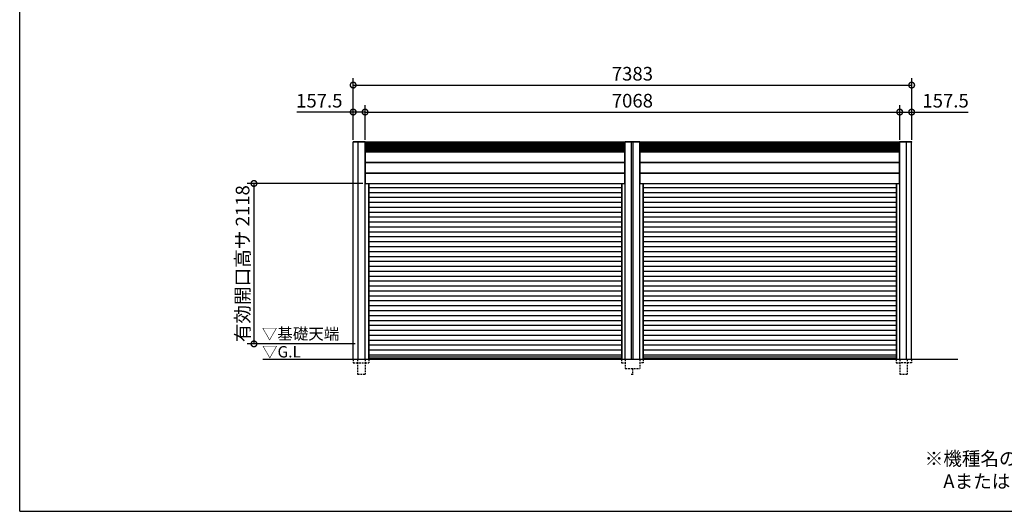
# Model space of a CAD drawing. Extents: x -35008 to -10726, y -2824 to 14162.
# Drawn here: x -35008 to -21991, y -2496 to 3994 of the extents above; entities that cross this region are included whole.
import ezdxf

# ---------------------------------------------------------------- set-up
doc = ezdxf.new("R2010")
doc.units = 0
doc.header["$LTSCALE"] = 20
doc.header["$PDMODE"] = 3
doc.header["$PDSIZE"] = 2
doc.linetypes.add('HIDDEN', pattern=[0.375, 0.25, -0.125])
doc.layers.get('0').update_dxf_attribs({"linetype": 'CONTINUOUS'})
doc.layers.get('DEFPOINTS').update_dxf_attribs({"linetype": 'CONTINUOUS'})
for name, color, linetype in [('仕様書枠', 230, 'CONTINUOUS'), ('寸法', 4, 'CONTINUOUS'), ('破線', 2, 'HIDDEN'), ('細線', 5, 'CONTINUOUS'), ('部品1', 7, 'CONTINUOUS'), ('Ｇ．Ｌ', 30, 'CONTINUOUS')]:
    doc.layers.add(name, color=color, linetype=linetype)
doc.styles.add('STYLE1', font='isocp.shx', dxfattribs={"bigfont": 'bigfont.shx'})
doc.styles.add('STYLE2', font='MS PGothic.ttf')
doc.dimstyles.new('INABA_S60G', dxfattribs={"dimscale": 60, "dimtxt": 3, "dimasz": 2.5, "dimexe": 1.5, "dimexo": 0.5, "dimgap": 1, "dimtad": 3, "dimdec": 1, "dimdsep": 46, "dimtxsty": 'STYLE1', "dimblk1": 'DOTSMALL', "dimblk2": 'DOTSMALL', "dimsah": 1, "dimcen": 0, "dimclrt": 7, "dimadec": 0, "dimazin": 0, "dimtfac": 1, "dimtdec": 4, "dimtix": 1, "dimtmove": 0, "dimatfit": 3, "dimldrblk": 'DOTSMALL', "dimfxl": 1, "dimtolj": 1, "dimtzin": 0, "dimarcsym": 0})

# ---------------------------------------------------------------- blocks, each defined once
blk = doc.blocks.new('_DOTSMALL')
at = {"color": 0, "linetype": 'ByBlock', "ltscale": 50, "const_width": 0.5}
blk.add_lwpolyline([(-0.0625, 0, 1), (0.0625, 0, 1)], format="xyb", close=True, dxfattribs=at)
blk = doc.blocks.new('*D1')
at = {"layer": 'DEFPOINTS', "color": 0, "ltscale": 50}
for p in [(-23374, 2775), (-30442, 2380), (-23374, 2385)]:
    blk.add_point(p, dxfattribs=at)
at = {"layer": '寸法', "color": 0, "lineweight": -2, "ltscale": 50}
for p, q in [((-30442, 2410), (-30442, 2865)), ((-23374, 2415), (-23374, 2865)), ((-30442, 2775), (-23374, 2775))]:
    blk.add_line(p, q, dxfattribs=at)
at = {"layer": '寸法', "color": 0, "lineweight": -2, "ltscale": 50, "xscale": 150, "yscale": 150, "zscale": 150, "rotation": 180}
blk.add_blockref('_DOTSMALL', (-30442, 2775), dxfattribs=at)
at = {"layer": '寸法', "color": 0, "lineweight": -2, "ltscale": 50, "xscale": 150, "yscale": 150, "zscale": 150}
blk.add_blockref('_DOTSMALL', (-23374, 2775), dxfattribs=at)
at = {"layer": '寸法', "color": 7, "ltscale": 50, "insert": (-26908, 2925), "char_height": 180, "attachment_point": 5, "style": 'STYLE1'}
blk.add_mtext('\\A1;7068', dxfattribs=at)
blk = doc.blocks.new('*D2')
at = {"layer": 'DEFPOINTS', "color": 0, "ltscale": 50}
for p in [(-23216, 2775), (-23374, 2380), (-23216, 2380)]:
    blk.add_point(p, dxfattribs=at)
at = {"layer": '寸法', "color": 0, "lineweight": -2, "ltscale": 50}
for p, q in [((-23374, 2410), (-23374, 2865)), ((-23216, 2410), (-23216, 2865)), ((-23374, 2775), (-23216, 2775)), ((-23216, 2775), (-22471, 2775))]:
    blk.add_line(p, q, dxfattribs=at)
at = {"layer": '寸法', "color": 0, "lineweight": -2, "ltscale": 50, "xscale": 150, "yscale": 150, "zscale": 150, "rotation": 180}
blk.add_blockref('_DOTSMALL', (-23374, 2775), dxfattribs=at)
at = {"layer": '寸法', "color": 0, "lineweight": -2, "ltscale": 50, "xscale": 150, "yscale": 150, "zscale": 150}
blk.add_blockref('_DOTSMALL', (-23216, 2775), dxfattribs=at)
at = {"layer": '寸法', "color": 7, "ltscale": 50, "insert": (-22768, 2925), "char_height": 180, "attachment_point": 5, "style": 'STYLE1'}
blk.add_mtext('\\A1;157.5', dxfattribs=at)
blk = doc.blocks.new('*D3')
at = {"layer": 'DEFPOINTS', "color": 0, "ltscale": 50}
for p in [(-23216, 3131), (-23216, 2688), (-30599, 2380)]:
    blk.add_point(p, dxfattribs=at)
at = {"layer": '寸法', "color": 0, "lineweight": -2, "ltscale": 50}
for p, q in [((-30599, 2410), (-30599, 3221)), ((-30599, 3131), (-23216, 3131)), ((-23216, 2718), (-23216, 3221))]:
    blk.add_line(p, q, dxfattribs=at)
at = {"layer": '寸法', "color": 0, "lineweight": -2, "ltscale": 50, "xscale": 150, "yscale": 150, "zscale": 150, "rotation": 180}
blk.add_blockref('_DOTSMALL', (-30599, 3131), dxfattribs=at)
at = {"layer": '寸法', "color": 0, "lineweight": -2, "ltscale": 50, "xscale": 150, "yscale": 150, "zscale": 150}
blk.add_blockref('_DOTSMALL', (-23216, 3131), dxfattribs=at)
at = {"layer": '寸法', "color": 7, "ltscale": 50, "insert": (-26908, 3281), "char_height": 180, "attachment_point": 5, "style": 'STYLE1'}
blk.add_mtext('\\A1;7383', dxfattribs=at)
blk = doc.blocks.new('*D4')
at = {"layer": 'DEFPOINTS', "color": 0, "ltscale": 50}
for p in [(-30442, 1832), (-31911, -286), (-30542, -286)]:
    blk.add_point(p, dxfattribs=at)
at = {"layer": '寸法', "color": 0, "lineweight": -2, "ltscale": 50}
for p, q in [((-30472, 1832), (-32001, 1832)), ((-31911, 1832), (-31911, -286)), ((-30572, -286), (-32001, -286))]:
    blk.add_line(p, q, dxfattribs=at)
at = {"layer": '寸法', "color": 0, "lineweight": -2, "ltscale": 50, "xscale": 150, "yscale": 150, "zscale": 150}
for p, rotation in [((-31911, 1832), 90), ((-31911, -286), 270)]:
    blk.add_blockref('_DOTSMALL', p, dxfattribs=dict(at, rotation=rotation))
at = {"layer": '寸法', "color": 7, "ltscale": 50, "insert": (-32061, 773), "char_height": 180, "attachment_point": 5, "rotation": 90, "style": 'STYLE1'}
blk.add_mtext('\\A1;有効開口高サ 2118', dxfattribs=at)
blk = doc.blocks.new('*D5')
at = {"layer": 'DEFPOINTS', "color": 0, "ltscale": 50}
for p in [(-30599, 2775), (-30599, 2380), (-30442, 2380)]:
    blk.add_point(p, dxfattribs=at)
at = {"layer": '寸法', "color": 0, "lineweight": -2, "ltscale": 50}
for p, q in [((-30599, 2410), (-30599, 2865)), ((-30442, 2410), (-30442, 2865)), ((-30599, 2775), (-31345, 2775)), ((-30442, 2775), (-30599, 2775))]:
    blk.add_line(p, q, dxfattribs=at)
at = {"layer": '寸法', "color": 0, "lineweight": -2, "ltscale": 50, "xscale": 150, "yscale": 150, "zscale": 150, "rotation": 180}
blk.add_blockref('_DOTSMALL', (-30599, 2775), dxfattribs=at)
at = {"layer": '寸法', "color": 0, "lineweight": -2, "ltscale": 50, "xscale": 150, "yscale": 150, "zscale": 150}
blk.add_blockref('_DOTSMALL', (-30442, 2775), dxfattribs=at)
at = {"layer": '寸法', "color": 7, "ltscale": 50, "insert": (-31047, 2925), "char_height": 180, "attachment_point": 5, "style": 'STYLE1'}
blk.add_mtext('\\A1;157.5', dxfattribs=at)

msp = doc.modelspace()

# ---------------------------------------------------------------- linework, layer by layer
at = {"layer": '仕様書枠', "ltscale": 50}
for q in [(-35007.62, 14162), (-10876.82, -2496.4)]:
    msp.add_line((-35007.62, -2496.4), q, dxfattribs=at)
at = {"layer": '破線', "ltscale": 5}
for p, q in [((-30599.09, -486.41), (-30599.09, -536.41)), ((-30541.69, -486.41), (-30541.69, -686.41)), ((-30441.69, -486.41), (-30441.69, -686.41)), ((-30393.59, -486.41), (-30393.59, -536.41)), ((-27051.59, -486.41), (-27051.59, -536.41)), ((-27003.49, -486.41), (-27003.49, -611.41)), ((-26811.69, -486.41), (-26811.69, -611.41)), ((-26763.59, -486.41), (-26763.59, -536.41)), ((-23421.59, -486.41), (-23421.59, -536.41)), ((-23373.49, -486.41), (-23373.49, -686.41)), ((-23273.49, -486.41), (-23273.49, -686.41)), ((-23216.09, -486.41), (-23216.09, -536.41)), ((-30599.09, -536.41), (-30441.59, -536.41)), ((-30441.69, -536.41), (-30393.59, -536.41)), ((-27051.59, -536.41), (-27003.49, -536.41)), ((-27003.49, -611.41), (-26811.69, -611.41)), ((-26907.59, -611.41), (-26907.59, -686.41)), ((-26763.59, -536.41), (-26811.69, -536.41)), ((-23421.59, -536.41), (-23373.49, -536.41)), ((-23216.09, -536.41), (-23373.59, -536.41)), ((-30541.69, -686.41), (-30441.69, -686.41)), ((-26922.59, -686.41), (-26892.59, -686.41)), ((-23373.49, -686.41), (-23273.49, -686.41))]:
    msp.add_line(p, q, dxfattribs=at)
at = {"layer": '細線', "ltscale": 50}
for p, q in [((-27008.59, 2368.79), (-30436.59, 2368.79)), ((-27008.59, 2360.79), (-30436.59, 2360.79)), ((-27008.59, 2352.79), (-30436.59, 2352.79)), ((-27008.59, 2344.79), (-30436.59, 2344.79)), ((-26917.59, -486.41), (-26917.59, 2381.79)), ((-26897.59, -486.41), (-26897.59, 2381.79)), ((-23378.59, 2368.79), (-26806.59, 2368.79)), ((-23378.59, 2360.79), (-26806.59, 2360.79)), ((-23378.59, 2352.79), (-26806.59, 2352.79)), ((-23378.59, 2344.79), (-26806.59, 2344.79)), ((-27008.59, 2336.79), (-30436.59, 2336.79)), ((-27008.59, 2328.79), (-30436.59, 2328.79)), ((-27008.59, 2320.79), (-30436.59, 2320.79)), ((-27008.59, 2312.79), (-30436.59, 2312.79)), ((-27008.59, 2304.79), (-30436.59, 2304.79)), ((-27008.59, 2296.79), (-30436.59, 2296.79)), ((-27008.59, 2288.79), (-30436.59, 2288.79)), ((-27008.59, 2280.79), (-30436.59, 2280.79)), ((-27008.59, 2272.79), (-30436.59, 2272.79)), ((-27008.59, 2264.79), (-30436.59, 2264.79)), ((-23378.59, 2336.79), (-26806.59, 2336.79)), ((-23378.59, 2328.79), (-26806.59, 2328.79)), ((-23378.59, 2320.79), (-26806.59, 2320.79)), ((-23378.59, 2312.79), (-26806.59, 2312.79)), ((-23378.59, 2304.79), (-26806.59, 2304.79)), ((-23378.59, 2296.79), (-26806.59, 2296.79)), ((-23378.59, 2288.79), (-26806.59, 2288.79)), ((-23378.59, 2280.79), (-26806.59, 2280.79)), ((-23378.59, 2272.79), (-26806.59, 2272.79)), ((-23378.59, 2264.79), (-26806.59, 2264.79)), ((-30398.59, 1831.59), (-30398.59, -486.41)), ((-27046.59, 1831.59), (-27046.59, -486.41)), ((-26768.59, 1831.59), (-26768.59, -486.41)), ((-23416.59, 1831.59), (-23416.59, -486.41)), ((-30393.59, 1779.89), (-27051.59, 1779.89)), ((-30393.59, 1714.89), (-27051.59, 1714.89)), ((-26763.59, 1779.89), (-23421.59, 1779.89)), ((-26763.59, 1714.89), (-23421.59, 1714.89)), ((-30393.59, 1649.89), (-27051.59, 1649.89)), ((-30393.59, 1584.89), (-27051.59, 1584.89)), ((-26763.59, 1649.89), (-23421.59, 1649.89)), ((-26763.59, 1584.89), (-23421.59, 1584.89)), ((-30393.59, 1519.89), (-27051.59, 1519.89)), ((-30393.59, 1454.89), (-27051.59, 1454.89)), ((-26763.59, 1519.89), (-23421.59, 1519.89)), ((-26763.59, 1454.89), (-23421.59, 1454.89)), ((-30393.59, 1389.89), (-27051.59, 1389.89)), ((-30393.59, 1324.89), (-27051.59, 1324.89)), ((-26763.59, 1389.89), (-23421.59, 1389.89)), ((-26763.59, 1324.89), (-23421.59, 1324.89)), ((-30393.59, 1259.89), (-27051.59, 1259.89)), ((-30393.59, 1194.89), (-27051.59, 1194.89)), ((-26763.59, 1259.89), (-23421.59, 1259.89)), ((-26763.59, 1194.89), (-23421.59, 1194.89)), ((-30393.59, 1129.89), (-27051.59, 1129.89)), ((-30393.59, 1064.89), (-27051.59, 1064.89)), ((-26763.59, 1129.89), (-23421.59, 1129.89)), ((-26763.59, 1064.89), (-23421.59, 1064.89)), ((-30393.59, 999.89), (-27051.59, 999.89)), ((-30393.59, 934.89), (-27051.59, 934.89)), ((-26763.59, 999.89), (-23421.59, 999.89)), ((-26763.59, 934.89), (-23421.59, 934.89)), ((-30393.59, 869.89), (-27051.59, 869.89)), ((-30393.59, 804.89), (-27051.59, 804.89)), ((-26763.59, 869.89), (-23421.59, 869.89)), ((-26763.59, 804.89), (-23421.59, 804.89)), ((-30393.59, 739.89), (-27051.59, 739.89)), ((-30393.59, 674.89), (-27051.59, 674.89)), ((-26763.59, 739.89), (-23421.59, 739.89)), ((-26763.59, 674.89), (-23421.59, 674.89)), ((-30393.59, 609.89), (-27051.59, 609.89)), ((-30393.59, 544.89), (-27051.59, 544.89)), ((-26763.59, 609.89), (-23421.59, 609.89)), ((-26763.59, 544.89), (-23421.59, 544.89)), ((-30393.59, 479.89), (-27051.59, 479.89)), ((-30393.59, 414.89), (-27051.59, 414.89)), ((-26763.59, 479.89), (-23421.59, 479.89)), ((-26763.59, 414.89), (-23421.59, 414.89)), ((-30393.59, 349.89), (-27051.59, 349.89)), ((-30393.59, 284.89), (-27051.59, 284.89)), ((-26763.59, 349.89), (-23421.59, 349.89)), ((-26763.59, 284.89), (-23421.59, 284.89)), ((-30393.59, 219.89), (-27051.59, 219.89)), ((-30393.59, 154.89), (-27051.59, 154.89)), ((-26763.59, 219.89), (-23421.59, 219.89)), ((-26763.59, 154.89), (-23421.59, 154.89)), ((-30393.59, 89.89), (-27051.59, 89.89)), ((-30393.59, 24.89), (-27051.59, 24.89)), ((-26763.59, 89.89), (-23421.59, 89.89)), ((-26763.59, 24.89), (-23421.59, 24.89)), ((-30393.59, -40.11), (-27051.59, -40.11)), ((-30393.59, -105.11), (-27051.59, -105.11)), ((-26763.59, -40.11), (-23421.59, -40.11)), ((-26763.59, -105.11), (-23421.59, -105.11)), ((-30393.59, -170.11), (-27051.59, -170.11)), ((-30393.59, -235.11), (-27051.59, -235.11)), ((-26763.59, -170.11), (-23421.59, -170.11)), ((-26763.59, -235.11), (-23421.59, -235.11)), ((-30393.59, -300.11), (-27051.59, -300.11)), ((-30393.59, -365.11), (-27051.59, -365.11)), ((-26763.59, -300.11), (-23421.59, -300.11)), ((-26763.59, -365.11), (-23421.59, -365.11)), ((-30393.59, -430.11), (-27051.59, -430.11)), ((-30393.59, -459.11), (-27051.59, -459.11)), ((-30393.59, -477.61), (-27051.59, -477.61)), ((-26763.59, -430.11), (-23421.59, -430.11)), ((-26763.59, -459.11), (-23421.59, -459.11)), ((-26763.59, -477.61), (-23421.59, -477.61))]:
    msp.add_line(p, q, dxfattribs=at)
at = {"layer": '部品1', "ltscale": 50}
for p, q in [((-30439.89, 2381.79), (-30600.79, 2381.79)), ((-30600.79, 2376.79), (-30600.79, 2381.79)), ((-30439.89, 2376.79), (-30600.79, 2376.79)), ((-30599.09, -486.41), (-30599.09, 2376.79)), ((-30531.59, -486.41), (-30531.59, 2381.79)), ((-30441.59, -486.41), (-30441.59, 2376.79)), ((-30436.59, 2372.29), (-30441.59, 2372.29)), ((-30439.89, 2376.79), (-30439.89, 2381.79)), ((-27008.59, 2376.79), (-30436.59, 2376.79)), ((-30436.59, 1831.59), (-30436.59, 2376.79)), ((-27008.59, 1831.59), (-27008.59, 2376.79)), ((-27003.59, 2372.29), (-27008.59, 2372.29)), ((-27005.29, 2376.79), (-27005.29, 2381.79)), ((-26809.89, 2381.79), (-27005.29, 2381.79)), ((-26809.89, 2376.79), (-27005.29, 2376.79)), ((-27003.59, -486.41), (-27003.59, 2376.79)), ((-26811.59, -486.41), (-26811.59, 2376.79)), ((-26806.59, 2372.29), (-26811.59, 2372.29)), ((-26809.89, 2376.79), (-26809.89, 2381.79)), ((-23378.59, 2376.79), (-26806.59, 2376.79)), ((-26806.59, 1831.59), (-26806.59, 2376.79)), ((-23378.59, 1831.59), (-23378.59, 2376.79)), ((-23373.59, 2372.29), (-23378.59, 2372.29)), ((-23214.39, 2381.79), (-23375.29, 2381.79)), ((-23375.29, 2376.79), (-23375.29, 2381.79)), ((-23214.39, 2376.79), (-23375.29, 2376.79)), ((-23373.59, -486.41), (-23373.59, 2376.79)), ((-23283.59, -486.41), (-23283.59, 2381.79)), ((-23216.09, -486.41), (-23216.09, 2376.79)), ((-23214.39, 2376.79), (-23214.39, 2381.79)), ((-27008.59, 2256.79), (-30436.59, 2256.79)), ((-27008.59, 2246.79), (-30436.59, 2246.79)), ((-23378.59, 2256.79), (-26806.59, 2256.79)), ((-23378.59, 2246.79), (-26806.59, 2246.79)), ((-27008.59, 2110.09), (-30436.59, 2110.09)), ((-27008.59, 2103.19), (-30436.59, 2103.19)), ((-23378.59, 2110.09), (-26806.59, 2110.09)), ((-23378.59, 2103.19), (-26806.59, 2103.19)), ((-27008.59, 1968.59), (-30436.59, 1968.59)), ((-27008.59, 1961.79), (-30436.59, 1961.79)), ((-23378.59, 1968.59), (-26806.59, 1968.59)), ((-23378.59, 1961.79), (-26806.59, 1961.79)), ((-30436.59, 1860.59), (-30441.59, 1860.59)), ((-30436.59, 1855.59), (-30441.59, 1855.59)), ((-30436.59, 1831.59), (-27008.59, 1831.59)), ((-30393.59, 1831.59), (-30393.59, -486.41)), ((-27051.59, 1831.59), (-27051.59, -486.41)), ((-27003.59, 1860.59), (-27008.59, 1860.59)), ((-27003.59, 1855.59), (-27008.59, 1855.59)), ((-26806.59, 1860.59), (-26811.59, 1860.59)), ((-26806.59, 1855.59), (-26811.59, 1855.59)), ((-26806.59, 1831.59), (-23378.59, 1831.59)), ((-26763.59, 1831.59), (-26763.59, -486.41)), ((-23421.59, 1831.59), (-23421.59, -486.41)), ((-23373.59, 1860.59), (-23378.59, 1860.59)), ((-23373.59, 1855.59), (-23378.59, 1855.59))]:
    msp.add_line(p, q, dxfattribs=at)
at = {"layer": 'Ｇ．Ｌ', "color": 30, "ltscale": 50}
msp.add_line((-31791.83, -486.41), (-22605.7, -486.41), dxfattribs=at)

# ---------------------------------------------------------------- texts
at = {"layer": '部品1', "color": 7, "ltscale": 50, "style": 'STYLE2'}
for s, p in [('▽基礎天端', (-31806.2, -228.06)), ('▽G.L', (-31803.51, -465.22))]:
    msp.add_text(s, height=150, dxfattribs=at).set_placement(p)
at = {"layer": '部品1', "ltscale": 50, "insert": (-23043.95, -1710.63), "char_height": 180, "width": 9148.8295, "attachment_point": 1, "style": 'STYLE2'}
msp.add_mtext('※{\\A1;機種名の□はTypeによって表記が異なります。\\P\u3000AまたはBが入ります。\\H1.4479x; \\H0.69065x;\\P\\Fisocp,bigfont|c128;\u3000\u3000\u3000\u3000\u3000\u3000\u3000\u3000\\H1.0941x; }', dxfattribs=at)

# ---------------------------------------------------------------- dimensions: what is measured, and where the dimension line sits
at = {"layer": '寸法', "ltscale": 50}
for base, p1, p2, picture, middle in [((-23216.09, 3131.03), (-30599.09, 2379.79), (-23216.09, 2687.53), '*D3', (-26907.59, 3281.03)), ((-23373.59, 2774.6), (-30441.59, 2379.79), (-23373.59, 2384.79), '*D1', (-26907.59, 2924.6))]:
    dim = msp.add_linear_dim(base=base, p1=p1, p2=p2, dimstyle='INABA_S60G', dxfattribs=at)
    dim.commit()
    dim.dimension.update_dxf_attribs({"geometry": picture, "text_midpoint": middle})
for base, p1, p2, picture, middle in [((-30599.09, 2774.6), (-30441.59, 2379.79), (-30599.09, 2379.79), '*D5', (-31046.82, 2774.6)), ((-23216.09, 2774.6), (-23373.59, 2379.79), (-23216.09, 2379.79), '*D2', (-22768.36, 2774.6))]:
    dim = msp.add_linear_dim(base=base, p1=p1, p2=p2, dimstyle='INABA_S60G', dxfattribs=at)
    dim.commit()
    dim.dimension.update_dxf_attribs({"geometry": picture, "text_midpoint": middle, "dimtype": 160})
dim = msp.add_linear_dim(base=(-31911.12, -286.41), p1=(-30441.69, 1831.59), p2=(-30541.59, -286.41), angle=90, text='有効開口高サ <>', dimstyle='INABA_S60G', dxfattribs=at)
dim.commit()
dim.dimension.update_dxf_attribs({"geometry": '*D4', "text_midpoint": (-32061.14, 772.59)})

doc.saveas('drawing.dxf')
